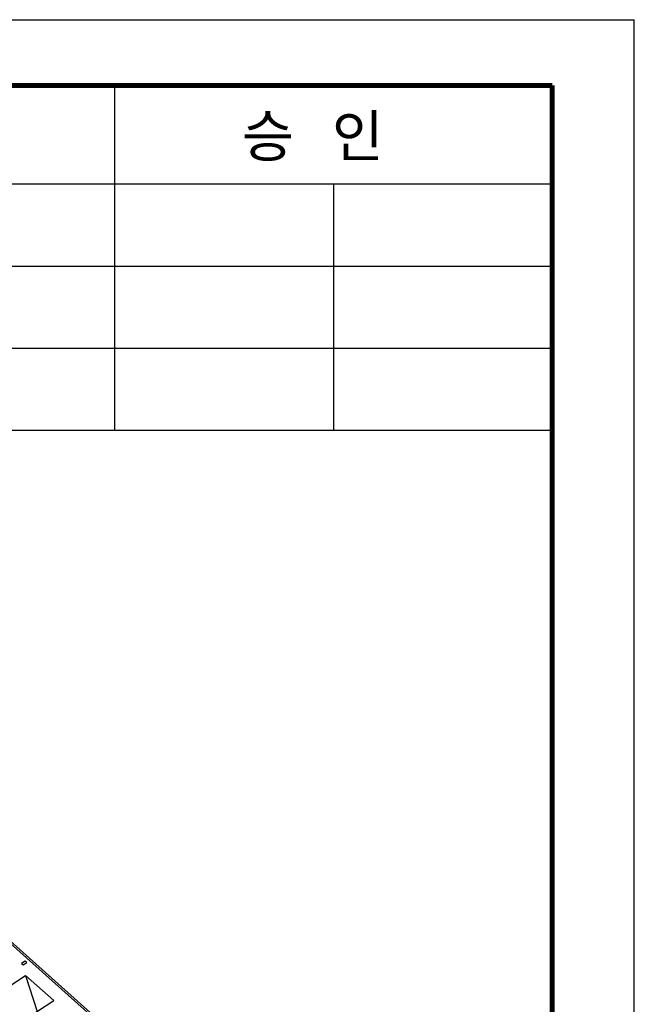
# Model space of a CAD drawing. Units: millimetres. Extents: x 0 to 420, y 0 to 297.
# Drawn here: x 383 to 420, y 237 to 297 of the extents above; entities that cross this region are included whole.
import ezdxf

# ---------------------------------------------------------------- set-up
doc = ezdxf.new("R2010")
doc.units = ezdxf.units.MM
doc.header["$LTSCALE"] = 23.1
doc.layers.get('0').update_dxf_attribs({"linetype": 'CONTINUOUS'})
doc.layers.add('03_ALL_AXES', color=7, linetype='CONTINUOUS')
doc.layers.add('11_ROUND_FEAT', color=7, linetype='CONTINUOUS')
doc.styles.add('TEXTSTYLE_4', font='txt')

msp = doc.modelspace()

# ---------------------------------------------------------------- linework, layer by layer
at = {"color": 7, "linetype": 'Continuous'}
for p, q in [((0, 297), (420, 297)), ((420, 0), (420, 297)), ((382.888, 239.674), (382.655, 239.523)), ((382.655, 239.523), (382.751, 239.438)), ((382.886, 239.66), (382.661, 239.514)), ((382.751, 239.438), (382.984, 239.589)), ((382.888, 239.674), (382.886, 239.66)), ((382.976, 239.58), (382.886, 239.66)), ((382.984, 239.589), (382.888, 239.674)), ((380.911, 237.507), (382.907, 238.802)), ((382.907, 238.802), (384.631, 237.263)), ((382.907, 238.802), (383.61, 236.601))]:
    msp.add_line(p, q, dxfattribs=at)
at = {"color": 2, "linetype": 'Continuous'}
for p, q in [((388.333, 293), (388.333, 272)), ((215, 287), (415, 287)), ((401.666, 287), (401.666, 272)), ((215, 282), (415, 282)), ((215, 277), (415, 277)), ((215, 272), (415, 272))]:
    msp.add_line(p, q, dxfattribs=at)
at = {"color": 7, "linetype": 'Continuous', "const_width": 0.3}
for points in [[(5, 293), (415, 293)], [(415, 293), (415, 6.5)]]:
    msp.add_lwpolyline(points, dxfattribs=at)
at = {"layer": '03_ALL_AXES', "color": 7, "linetype": 'Continuous'}
msp.add_line((382.635, 235.968), (384.631, 237.263), dxfattribs=at)
at = {"layer": '11_ROUND_FEAT', "color": 9, "linetype": 'Continuous'}
msp.add_line((364.674, 256.195), (393.657, 230.315), dxfattribs=at)
at = {"layer": '11_ROUND_FEAT', "color": 7, "linetype": 'Continuous'}
msp.add_line((364.767, 256.255), (393.79, 230.339), dxfattribs=at)

# ---------------------------------------------------------------- texts
at = {"color": 2, "linetype": 'Continuous', "insert": (396.092, 291.175), "char_height": 2.521, "width": 13.44524, "attachment_point": 1, "line_spacing_factor": 0.9, "style": 'TEXTSTYLE_4'}
msp.add_mtext('승   인', dxfattribs=at)

doc.saveas('drawing.dxf')
